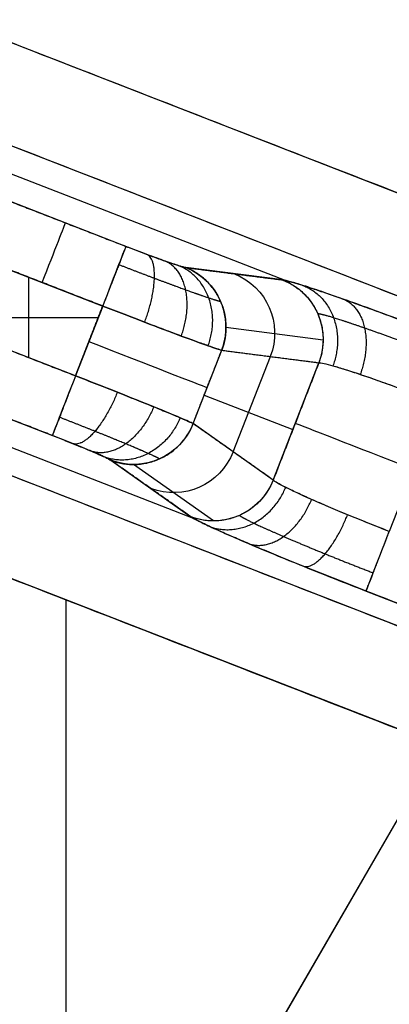
# Model space of a CAD drawing. Units: millimetres. Extents: x -186 to 186, y -186 to 186.
# Drawn here: x -33 to -27, y -50 to -34 of the extents above; entities that cross this region are included whole.
import ezdxf

# ---------------------------------------------------------------- set-up
doc = ezdxf.new("R2010")
doc.units = ezdxf.units.MM
doc.header["$MEASUREMENT"] = 0
doc.layers.add('Default', color=7, linetype='Continuous', true_color=0x000000)

# ---------------------------------------------------------------- blocks, each defined once
blk = doc.blocks.new('20600441-ACOPY')
at = {"layer": 'Default', "color": 9, "true_color": 0xc0c0c0}
for centre, radius, start in [((0, 0, -1), 137.5, 0), ((0, 0, -18.7), 137.5, 0), ((0, 0, -9.85), 137.5, 0), ((0, 0), 136.5, 0), ((0, 0, -19.7), 136.5, 0), ((0, 0, -3.5), 136.5, 0), ((0, 0, -16.2), 136.5, 0), ((0, 0, -9.85), 136.5, 0), ((0, 0, -16.7), 136, 0), ((0, 0, -3), 136, 0), ((0, 0, -16.7), 128.75, 0), ((0, 0, -17.7), 127.75, 0), ((0, 0, -19.7), 127.75, 0), ((0, 0, -18.7), 127.75, 0), ((0, 0), 126.25, 0), ((0, 0, -3), 126.25, 0), ((0, 0, -1.5), 126.25, 360)]:
    blk.add_arc(centre, radius, start, 180, dxfattribs=at)
blk = doc.blocks.new('41700007-CCOPY')
at = {"layer": 'Default', "color": 7, "true_color": 0xffffff}
for p, q in [((0, -111.161, 19), (0, 136, 19)), ((0, -127), (0, 127))]:
    blk.add_line(p, q, dxfattribs=at)
for centre, radius, start, end in [((0, 0, 18.5), 136.5, 0, 180), ((0, 0, 6), 136.5, 0, 180), ((0, 0, 12.25), 136.5, 0, 180), ((0, 0, 19), 136, 0, 180), ((0, 0, 5.5), 136, 0, 180), ((0, 0, 5.5), 129, 0, 180), ((0, 0, 0.5), 127.5, 0, 180), ((0, 0, 4), 127.5, 0, 180), ((0, 0, 2.25), 127.5, 0, 180), ((0, 0), 127, 0, 180), ((0, 0, 18.5), 136.5, 180, 0), ((0, 0, 6), 136.5, 180, 0), ((0, 0, 12.25), 136.5, 180, 0), ((0, 0, 5.5), 136, 180, 0), ((0, 0, 19), 136, 180, 0), ((0, 0, 5.5), 129, 180, 0), ((0, 0, 4), 127.5, 180, 0), ((0, 0, 0.5), 127.5, 180, 0), ((0, 0, 2.25), 127.5, 180, 0), ((0, 0), 127, 180, 0)]:
    blk.add_arc(centre, radius, start, end, dxfattribs=at)
blk = doc.blocks.new('5078986_ACOPY')
at = {"layer": 'Default', "color": 9, "true_color": 0xc6c1bc}
for centre, radius in [((0, 0, 1), 164.25), ((0, 0, 1.5), 164.25), ((0, 0, 1.25), 164.25), ((0, 0, 4.504), 163.72), ((0, 0, 7.508), 163.191), ((0, 0, 8), 162.487), ((0, 0, 8), 138.6), ((0, 0, 7.5), 138.1), ((0, 0, 2.6), 138.1), ((0, 0, 5.05), 138.1), ((0, 0, 3.6), 135), ((0, 0, 2.6), 135), ((0, 0, 3.1), 135), ((0, 0, 3.6), 133), ((0, 0, 2.6), 133), ((0, 0, 3.1), 133), ((0, 0, 2.6), 128.5), ((0, 0, 2.1), 128), ((0, 0, 1), 128), ((0, 0, 1.55), 128)]:
    blk.add_arc(centre, radius, 180, 0, dxfattribs=at)
blk = doc.blocks.new('Block 02')
at = {"layer": 'Default', "color": 9, "true_color": 0xc0c0c0}
for p, q in [((33.535, -34.278, 279.757), (-5.417, -49.426, 279.757)), ((-4.873, -50.823, 278.31), (33.774, -35.794, 278.31)), ((34.029, -36.132, 266.634), (28.662, -38.219, 266.634)), ((31.159, -37.685, 254.965), (33.056, -36.948, 254.965)), ((33.41, -37.882, 254), (31.521, -38.617, 254)), ((28.708, -38.21, 266.383), (30.225, -38.016, 255.826)), ((32.677, -39.421, 254), (32.677, -38.167, 254)), ((31.521, -38.617, 254), (31.945, -39.706, 254)), ((31.945, -39.706, 254), (31.521, -38.617, 254)), ((33.765, -38.794, 254), (31.59, -38.794, 254)), ((29.597, -38.948, 255.719), (28.081, -39.142, 266.275)), ((31.945, -39.706, 254), (33.834, -38.972, 254)), ((29.664, -39.307, 255.722), (28.148, -39.501, 266.278)), ((30.11, -40.452, 255.722), (29.664, -39.307, 255.722)), ((28.86, -41.333, 266.278), (28.148, -39.501, 266.278)), ((29.483, -40.894, 261.017), (28.903, -39.404, 261.017)), ((30.106, -41.931, 266.632), (35.472, -39.844, 266.632)), ((34.204, -39.9, 254.965), (32.307, -40.638, 254.965)), ((29.936, -40.006, 255.722), (28.553, -40.544, 266.278)), ((35.513, -40.266, 278.31), (-3.134, -55.295, 278.31)), ((26.269, -40.135, 268), (27.047, -42.135, 268)), ((28.86, -41.333, 266.278), (30.11, -40.452, 255.722)), ((31.395, -41.025, 255.826), (30.146, -41.906, 266.383)), ((29.793, -41.971, 266.335), (31.042, -41.09, 255.779)), ((-2.591, -56.692, 279.757), (36.36, -41.544, 279.757)), ((27.409, -43.067, 268.965), (1.697, -53.066, 268.965)), ((32.093, -70.477, 279.757), (32.093, -43.204, 279.757))]:
    blk.add_line(p, q, dxfattribs=at)
for centre, radius, start, end in [((0, 0, -18.965), 154.964, 180, 297.07207), ((0, 0, -18.965), 154.964, 180, 297.07207), ((0, 0, -19), 154.964, 180, 297.07207), ((0, 0, -10.448), 154.666, 180, 298.90186), ((0, 0, -1.93), 154.369, 180, 0), ((0, 0, -1.93), 154.369, 180, 0), ((0, 0, -20), 153.964, 180, 297.07207), ((0, 0), 152.37, 180, 0), ((0, 0, -20), 139.438, 180, 0), ((0, 0, -19.026), 138.438, 180, 0), ((0, 0, -19.026), 138.438, 180, 0), ((0, 0, -13.537), 138.295, 180, 0), ((0, 0, -8.048), 138.151, 180, 0), ((0, 0, -8.048), 138.151, 180, 0), ((0, 0, -6.1), 136.152, 180, 0), ((0, 0, -6.1), 135.839, 180, 0), ((0, 0, -6.814), 134.881, 180, 0), ((0, 0, -6.814), 134.881, 180, 0), ((0, 0, -7.1), 134.497, 180, 0), ((0, 0, -7.1), 133.472, 180, 0), ((0, 0, -6.814), 133.089, 180, 0), ((0, 0, -6.814), 133.089, 180, 0), ((0, 0, -6.1), 132.131, 180, 0), ((0, 0, -6.1), 128.869, 180, 0), ((0, 0, -6.961), 127.879, 180, 0), ((0, 0, -6.961), 127.879, 180, 0), ((0, 0, -7.03), 127.869, 180, 0), ((0, 0, -7.1), 127.859, 180, 0), ((0, 0, -7.1), 126.952, 180, 0), ((0, 0, -6.756), 126.556, 252.34229, 347.65771), ((0, 0, -6.756), 126.556, 252.34229, 347.65771), ((0, 0, -5.208), 126.338, 252.40468, 347.59532), ((0, 0), 133.68, 254.23876, 345.76124), ((0, 0), 133.68, 254.23876, 345.76124), ((0, 0, 7.173), 126.187, 255.28136, 344.71864), ((0, 0, 7.173), 126.187, 255.28136, 344.71864)]:
    blk.add_arc(centre, radius, start, end, dxfattribs=at)
at = {"layer": 'Default', "color": 9, "true_color": 0xc0c0c0, "extrusion": (0.932008, 0.362438, 0)}
blk.add_arc((-47.416, 255, 16.396), 1, 270, 358, dxfattribs=at)
at = {"layer": 'Default', "color": 9, "true_color": 0xc0c0c0, "extrusion": (0.932008, 0.362438, -6.638e-15)}
blk.add_arc((-47.416, 255, 15.381), 1, 270, 358, dxfattribs=at)
at = {"layer": 'Default', "color": 9, "true_color": 0xc0c0c0, "extrusion": (-0.142159, -0.018201, 0.989676)}
for centre in [(42.517, 61.801, 254.922), (42.517, 61.801, 249.58), (42.517, 61.801, 260.247)]:
    blk.add_arc(centre, 1, 194.0937, 283.8154, dxfattribs=at)
at = {"layer": 'Default', "color": 9, "true_color": 0xc0c0c0, "extrusion": (-0.362438, 0.932008, 0)}
for centre, start, end in [((-15.381, 256, -48.011), 270, 352), ((-9.937, 266, -48.033), 90, 172)]:
    blk.add_arc(centre, 2, start, end, dxfattribs=at)
at = {"layer": 'Default', "color": 9, "true_color": 0xc0c0c0, "extrusion": (0.932008, 0.362438, 7.54931e-17)}
blk.add_arc((-48.584, 255, 15.381), 1, 182, 270, dxfattribs=at)
at = {"layer": 'Default', "color": 9, "true_color": 0xc0c0c0, "extrusion": (-0.117107, -0.082622, 0.989676)}
for centre in [(50.65, 38.89, 252.898), (50.65, 38.89, 258.229), (50.65, 38.89, 263.565)]:
    blk.add_arc(centre, 1, 256.1846, 345.9063, dxfattribs=at)
at = {"layer": 'Default', "color": 9, "true_color": 0xc0c0c0, "extrusion": (0.932008, 0.362438, -5.34922e-15)}
blk.add_arc((-49.073, 269, 9.937), 1, 182, 270, dxfattribs=at)
at = {"layer": 'Default', "color": 9, "true_color": 0xc0c0c0}
for points, weights, degree, knots in [([(-153.964, 0, -20), (-153.964, -86.288, -20), (-80.364, -131.327, -20), (-6.763, -176.366, -20), (70.071, -137.095, -20)], [1, 0.872342308749, 1, 0.872342308749, 1], 2, [-314.594537, -314.594537, -314.594537, -157.297269, -157.297269, 0, 0, 0]), ([(152.37, 0), (152.37, -152.37), (0, -152.37), (-152.37, -152.37), (-152.37, 0)], [1, 0.707106781187, 1, 0.707106781187, 1], 2, [-478.685123, -478.685123, -478.685123, -239.342562, -239.342562, 0, 0, 0]), ([(139.438, 0, -20), (139.438, -139.438, -20), (0, -139.438, -20), (-139.438, -139.438, -20), (-139.438, 0, -20)], [1, 0.707106781187, 1, 0.707106781187, 1], 2, [-438.05784, -438.05784, -438.05784, -219.02892, -219.02892, 0, 0, 0]), ([(136.152, 0, -6.1), (136.152, -136.152, -6.1), (0, -136.152, -6.1), (-136.152, -136.152, -6.1), (-136.152, 0, -6.1)], [1, 0.707106781187, 1, 0.707106781187, 1], 2, [0, 0, 0, 213.866569, 213.866569, 427.733137, 427.733137, 427.733137]), ([(-135.839, 0, -6.1), (-135.839, -135.839, -6.1), (0, -135.839, -6.1), (135.839, -135.839, -6.1), (135.839, 0, -6.1)], [1, 0.707106781187, 1, 0.707106781187, 1], 2, [0, 0, 0, 213.375559, 213.375559, 426.751117, 426.751117, 426.751117]), ([(134.497, 0, -7.1), (134.497, -134.497, -7.1), (0, -134.497, -7.1), (-134.497, -134.497, -7.1), (-134.497, 0, -7.1)], [1, 0.707106781187, 1, 0.707106781187, 1], 2, [0, 0, 0, 211.268114, 211.268114, 422.536229, 422.536229, 422.536229]), ([(-133.472, 0, -7.1), (-133.472, -133.472, -7.1), (0, -133.472, -7.1), (133.472, -133.472, -7.1), (133.472, 0, -7.1)], [1, 0.707106781187, 1, 0.707106781187, 1], 2, [0, 0, 0, 209.657883, 209.657883, 419.315767, 419.315767, 419.315767]), ([(132.131, 0, -6.1), (132.131, -132.131, -6.1), (0, -132.131, -6.1), (-132.131, -132.131, -6.1), (-132.131, 0, -6.1)], [1, 0.707106781187, 1, 0.707106781187, 1], 2, [0, 0, 0, 207.550439, 207.550439, 415.100878, 415.100878, 415.100878]), ([(-128.869, 0, -6.1), (-128.869, -128.869, -6.1), (0, -128.869, -6.1), (128.869, -128.869, -6.1), (128.869, 0, -6.1)], [1, 0.707106781187, 1, 0.707106781187, 1], 2, [0, 0, 0, 202.427402, 202.427402, 404.854804, 404.854804, 404.854804]), ([(127.859, 0, -7.1), (127.859, -127.859, -7.1), (0, -127.859, -7.1), (-127.859, -127.859, -7.1), (-127.859, 0, -7.1)], [1, 0.707106781187, 1, 0.707106781187, 1], 2, [0, 0, 0, 200.841169, 200.841169, 401.682338, 401.682338, 401.682338]), ([(-126.952, 0, -7.1), (-126.952, -126.952, -7.1), (0, -126.952, -7.1), (126.952, -126.952, -7.1), (126.952, 0, -7.1)], [1, 0.707106781187, 1, 0.707106781187, 1], 2, [0, 0, 0, 199.415799, 199.415799, 398.831597, 398.831597, 398.831597]), ([(-36.311, -128.654), (17.983, -143.978), (66.84, -115.77), (115.697, -87.562), (129.573, -32.88)], [1, 0.921316984885, 1, 0.921316984885, 1], 2, [-213.535721, -213.535721, -213.535721, -106.76786, -106.76786, 0, 0, 0]), ([(31.269, -37.969, 254.281), (31.081, -38.043, 254.281), (30.892, -38.115, 254.317), (30.537, -38.249, 254.458), (30.371, -38.31, 254.562), (30.082, -38.415, 254.826), (29.96, -38.458, 254.986), (29.774, -38.519, 255.342), (29.71, -38.538, 255.537), (29.68, -38.544, 255.738)], [0.859669900169, 0.85967038543, 0.859539211365, 0.85903207528, 0.858655734692, 0.857702759536, 0.857126335303, 0.855843720373, 0.855138025139, 0.854410967518], 3, [3.141593, 3.141593, 3.141593, 3.141593, 3.499385, 3.499385, 3.857178, 3.857178, 4.21497, 4.21497, 4.572763, 4.572763, 4.572763, 4.572763]), ([(26.017, -39.487, 268.281), (26.274, -39.387, 268.281), (26.53, -39.29, 268.231), (27.013, -39.11, 268.037), (27.238, -39.029, 267.894), (27.629, -38.893, 267.532), (27.793, -38.838, 267.314), (28.042, -38.762, 266.831), (28.126, -38.741, 266.566), (28.164, -38.738, 266.295)], [0.859669901348, 0.859670386582, 0.859539212581, 0.859032076428, 0.858655735948, 0.857702760664, 0.857126336596, 0.855843721491, 0.855138026426, 0.854410968742], 3, [0, 0, 0, 0, 0.357792, 0.357792, 0.715585, 0.715585, 1.073377, 1.073377, 1.43117, 1.43117, 1.43117, 1.43117]), ([(30.637, -41.003, 255.738), (30.663, -40.987, 255.537), (30.722, -40.958, 255.342), (30.901, -40.878, 254.986), (31.02, -40.827, 254.826), (31.304, -40.709, 254.562), (31.468, -40.642, 254.458), (31.82, -40.501, 254.317), (32.008, -40.427, 254.281), (32.196, -40.354, 254.281)], [0.854410967518, 0.855138025139, 0.855843720373, 0.857126335303, 0.857702759536, 0.858655734692, 0.85903207528, 0.859539211365, 0.85967038543, 0.859669900169], 3, [4.852015, 4.852015, 4.852015, 4.852015, 5.209808, 5.209808, 5.5676, 5.5676, 5.925393, 5.925393, 6.283185, 6.283185, 6.283185, 6.283185]), ([(29.388, -41.885, 266.295), (29.358, -41.908, 266.566), (29.282, -41.949, 266.831), (29.047, -42.061, 267.314), (28.888, -42.132, 267.532), (28.508, -42.296, 267.894), (28.287, -42.388, 268.037), (27.811, -42.582, 268.231), (27.555, -42.683, 268.281), (27.299, -42.783, 268.281)], [0.854410968742, 0.855138026425, 0.855843721491, 0.857126336596, 0.857702760664, 0.858655735948, 0.859032076428, 0.859539212581, 0.859670386582, 0.859669901348], 3, [1.710423, 1.710423, 1.710423, 1.710423, 2.068215, 2.068215, 2.426008, 2.426008, 2.7838, 2.7838, 3.141593, 3.141593, 3.141593, 3.141593])]:
    blk.add_rational_spline(points, weights, degree=degree, knots=knots, dxfattribs=at)
for points in [[(-5.417, -49.426, 279.757), (14.059, -41.852, 279.757), (33.535, -34.278, 279.757)], [(-4.873, -50.823, 278.31), (14.45, -43.308, 278.31), (33.774, -35.794, 278.31)], [(33.056, -36.948, 254.965), (32.107, -37.317, 254.965), (31.159, -37.685, 254.965)], [(31.521, -38.617, 254), (32.466, -38.249, 254), (33.41, -37.882, 254)], [(30.225, -38.016, 255.826), (29.467, -38.113, 261.104), (28.708, -38.21, 266.383)], [(31.945, -39.706, 254), (31.733, -39.162, 254), (31.521, -38.617, 254)], [(33.834, -38.972, 254), (32.889, -39.339, 254), (31.945, -39.706, 254)], [(29.664, -39.307, 255.722), (28.906, -39.404, 261), (28.148, -39.501, 266.278)], [(30.11, -40.452, 255.722), (29.887, -39.879, 255.722), (29.664, -39.307, 255.722)], [(28.148, -39.501, 266.278), (28.504, -40.417, 266.278), (28.86, -41.333, 266.278)], [(32.307, -40.638, 254.965), (33.255, -40.269, 254.965), (34.204, -39.9, 254.965)], [(35.513, -40.266, 278.31), (16.189, -47.78, 278.31), (-3.134, -55.295, 278.31)], [(28.86, -41.333, 266.278), (29.485, -40.893, 261), (30.11, -40.452, 255.722)], [(30.146, -41.906, 266.383), (30.77, -41.465, 261.104), (31.395, -41.025, 255.826)], [(36.36, -41.544, 279.757), (16.885, -49.118, 279.757), (-2.591, -56.692, 279.757)], [(1.697, -53.066, 268.965), (14.553, -48.066, 268.965), (27.409, -43.067, 268.965)]]:
    blk.add_open_spline(points, degree=2, dxfattribs=at)
for points, weights, degree in [([(31.159, -37.685, 254.965), (30.671, -37.875, 254.965), (30.299, -38.007, 255.308), (30.225, -38.016, 255.826)], [1, 0.836473053482, 0.836473053482, 1], 3), ([(30.867, -38.869, 254.127), (30.527, -37.963, 254.123), (30.831, -37.81, 255.028)], [1, 0.718571287589, 0.999999998111], 2), ([(31.159, -37.685, 254.965), (31.171, -37.717, 254), (31.521, -38.617, 254)], [1, 0.719339867253, 0.999999866171], 2), ([(30.295, -39.084, 254.491), (29.958, -38.171, 254.476), (30.544, -37.915, 255.21)], [1, 0.716358494228, 1], 2), ([(29.664, -39.307, 255.722), (29.308, -38.378, 255.688), (30.225, -38.016, 255.826)], [1, 0.708821935037, 1], 2), ([(29.876, -39.237, 255.046), (29.533, -38.315, 255.019), (30.333, -37.987, 255.488)], [1, 0.712970056938, 0.999999997476], 2), ([(28.708, -38.21, 266.383), (28.485, -38.239, 267.936), (27.369, -38.635, 268.965), (25.907, -39.203, 268.965)], [1, 0.836473053482, 0.836473053482, 1], 3), ([(28.708, -38.21, 266.383), (27.792, -38.572, 266.244), (28.148, -39.501, 266.278)], [0.999999861156, 0.708822004459, 1], 2), ([(28.384, -38.299, 267.397), (27.584, -38.627, 266.928), (27.927, -39.549, 266.954)], [1.00000000758, 0.712970051886, 1], 2), ([(27.751, -38.514, 268.229), (27.164, -38.769, 267.495), (27.501, -39.683, 267.509)], [1, 0.716358494228, 1], 2), ([(31.945, -39.706, 254), (32.295, -40.606, 254), (32.307, -40.638, 254.965)], [0.999999866171, 0.719339934168, 0.999999866171], 2), ([(31.293, -39.962, 254.127), (31.654, -40.86, 254.123), (31.981, -40.767, 255.028)], [1, 0.718571287589, 0.999999998111], 2), ([(30.725, -40.19, 254.491), (31.093, -41.091, 254.476), (31.698, -40.883, 255.21)], [1, 0.716358494228, 1], 2), ([(30.313, -40.36, 255.046), (30.683, -41.271, 255.019), (31.494, -40.973, 255.488)], [1, 0.712970056938, 0.999999997476], 2), ([(31.395, -41.025, 255.826), (30.474, -41.377, 255.688), (30.11, -40.452, 255.722)], [1, 0.708821935037, 1], 2), ([(31.395, -41.025, 255.826), (31.456, -40.981, 255.308), (31.819, -40.827, 254.965), (32.307, -40.638, 254.965)], [1, 0.836473053482, 0.836473053482, 1], 3), ([(28.86, -41.333, 266.278), (29.225, -42.259, 266.244), (30.146, -41.906, 266.383)], [1, 0.708821935037, 1], 2), ([(29.847, -42.06, 267.397), (29.035, -42.358, 266.928), (28.665, -41.447, 266.954)], [1.00000000758, 0.712970051886, 1], 2), ([(29.234, -42.329, 268.229), (28.629, -42.537, 267.495), (28.261, -41.636, 267.509)], [1, 0.716358494228, 1], 2), ([(27.409, -43.067, 268.965), (28.871, -42.498, 268.965), (29.962, -42.036, 267.936), (30.146, -41.906, 266.383)], [1, 0.836473053482, 0.836473053482, 1], 3), ([(28.386, -42.68, 268.775), (28.059, -42.773, 267.869), (27.698, -41.875, 267.873)], [1.00000000567, 0.718571283808, 1], 2), ([(27.409, -43.067, 268.965), (27.397, -43.035, 268), (27.047, -42.135, 268)], [0.999999866171, 0.719339867253, 1], 2)]:
    blk.add_rational_spline(points, weights, degree=degree, dxfattribs=at)
for points, knots in [([(30.225, -38.016, 255.826), (30.233, -38.015, 255.767), (30.247, -38.012, 255.709), (30.283, -38.002, 255.595), (30.306, -37.996, 255.54), (30.36, -37.978, 255.436), (30.392, -37.968, 255.386), (30.462, -37.944, 255.293), (30.502, -37.93, 255.25), (30.587, -37.9, 255.171), (30.632, -37.884, 255.136), (30.728, -37.849, 255.075), (30.779, -37.83, 255.049), (30.884, -37.791, 255.008), (30.938, -37.77, 254.992), (31.047, -37.728, 254.97), (31.103, -37.707, 254.965), (31.159, -37.685, 254.965)], [-4.572763, -4.572763, -4.572763, -4.572763, -4.393866, -4.393866, -4.21497, -4.21497, -4.036074, -4.036074, -3.857178, -3.857178, -3.678281, -3.678281, -3.499385, -3.499385, -3.320489, -3.320489, -3.141593, -3.141593, -3.141593, -3.141593]), ([(25.907, -39.203, 268.965), (26.074, -39.138, 268.965), (26.241, -39.074, 268.949), (26.57, -38.948, 268.885), (26.732, -38.887, 268.838), (27.045, -38.77, 268.712), (27.197, -38.714, 268.635), (27.486, -38.608, 268.452), (27.623, -38.559, 268.347), (27.878, -38.469, 268.112), (27.996, -38.428, 267.982), (28.208, -38.356, 267.703), (28.302, -38.324, 267.554), (28.466, -38.273, 267.239), (28.534, -38.252, 267.075), (28.643, -38.223, 266.735), (28.683, -38.214, 266.56), (28.708, -38.21, 266.383)], [-6.283185, -6.283185, -6.283185, -6.283185, -6.104289, -6.104289, -5.925393, -5.925393, -5.746497, -5.746497, -5.5676, -5.5676, -5.388704, -5.388704, -5.209808, -5.209808, -5.030911, -5.030911, -4.852015, -4.852015, -4.852015, -4.852015]), ([(29.664, -39.307, 255.722), (29.68, -39.303, 255.604), (29.706, -39.295, 255.487), (29.777, -39.271, 255.261), (29.822, -39.256, 255.151), (29.93, -39.218, 254.941), (29.992, -39.196, 254.841), (30.132, -39.144, 254.655), (30.21, -39.116, 254.569), (30.379, -39.053, 254.412), (30.47, -39.019, 254.342), (30.662, -38.947, 254.22), (30.763, -38.909, 254.169), (30.972, -38.829, 254.085), (31.079, -38.788, 254.053), (31.298, -38.703, 254.011), (31.41, -38.66, 254), (31.521, -38.617, 254)], [1.710423, 1.710423, 1.710423, 1.710423, 1.889321, 1.889321, 2.068219, 2.068219, 2.247117, 2.247117, 2.426145, 2.426145, 2.604909, 2.604909, 2.783804, 2.783804, 2.962698, 2.962698, 3.141593, 3.141593, 3.141593, 3.141593]), ([(31.521, -38.617, 254), (31.299, -38.703, 254), (31.076, -38.789, 254.043), (30.659, -38.948, 254.21), (30.464, -39.022, 254.334), (30.126, -39.147, 254.647), (29.984, -39.199, 254.836), (29.769, -39.275, 255.255), (29.697, -39.298, 255.485), (29.664, -39.307, 255.722)], [-3.141593, -3.141593, -3.141593, -3.141593, -2.7838, -2.7838, -2.426008, -2.426008, -2.068215, -2.068215, -1.710423, -1.710423, -1.710423, -1.710423]), ([(28.148, -39.501, 266.278), (28.13, -39.501, 266.396), (28.103, -39.505, 266.512), (28.029, -39.521, 266.738), (27.983, -39.533, 266.848), (27.873, -39.564, 267.057), (27.81, -39.583, 267.157), (27.667, -39.628, 267.343), (27.588, -39.654, 267.43), (27.418, -39.711, 267.586), (27.326, -39.743, 267.657), (27.133, -39.811, 267.779), (27.031, -39.848, 267.831), (26.821, -39.925, 267.915), (26.712, -39.965, 267.947), (26.492, -40.048, 267.989), (26.381, -40.091, 268), (26.269, -40.135, 268)], [-1.43117, -1.43117, -1.43117, -1.43117, -1.252288, -1.252288, -1.073406, -1.073406, -0.894515, -0.894515, -0.715621, -0.715621, -0.53672, -0.53672, -0.357812, -0.357812, -0.178911, -0.178911, 0, 0, 0, 0]), ([(28.148, -39.501, 266.278), (28.112, -39.501, 266.515), (28.037, -39.518, 266.745), (27.817, -39.58, 267.164), (27.672, -39.625, 267.353), (27.331, -39.741, 267.666), (27.134, -39.81, 267.79), (26.715, -39.964, 267.957), (26.491, -40.048, 268), (26.269, -40.135, 268)], [-1.43117, -1.43117, -1.43117, -1.43117, -1.073377, -1.073377, -0.715585, -0.715585, -0.357792, -0.357792, 0, 0, 0, 0]), ([(31.945, -39.706, 254), (31.833, -39.749, 254), (31.722, -39.793, 254.011), (31.504, -39.879, 254.053), (31.396, -39.921, 254.085), (31.188, -40.003, 254.169), (31.088, -40.043, 254.22), (30.898, -40.12, 254.342), (30.808, -40.156, 254.412), (30.641, -40.224, 254.569), (30.564, -40.255, 254.655), (30.426, -40.312, 254.841), (30.365, -40.338, 254.941), (30.261, -40.383, 255.151), (30.217, -40.402, 255.261), (30.149, -40.432, 255.487), (30.124, -40.444, 255.604), (30.11, -40.452, 255.722)], [0, 0, 0, 0, 0.178894, 0.178894, 0.357789, 0.357789, 0.536682, 0.536682, 0.715448, 0.715448, 0.894473, 0.894473, 1.073371, 1.073371, 1.252271, 1.252271, 1.43117, 1.43117, 1.43117, 1.43117]), ([(30.11, -40.452, 255.722), (30.139, -40.436, 255.485), (30.208, -40.405, 255.255), (30.418, -40.316, 254.836), (30.558, -40.258, 254.647), (30.891, -40.122, 254.334), (31.085, -40.045, 254.21), (31.5, -39.88, 254.043), (31.722, -39.793, 254), (31.945, -39.706, 254)], [-1.43117, -1.43117, -1.43117, -1.43117, -1.073378, -1.073378, -0.715585, -0.715585, -0.357793, -0.357793, 0, 0, 0, 0]), ([(32.307, -40.638, 254.965), (32.251, -40.659, 254.965), (32.196, -40.681, 254.97), (32.087, -40.724, 254.992), (32.033, -40.746, 255.008), (31.929, -40.788, 255.049), (31.879, -40.808, 255.075), (31.785, -40.847, 255.136), (31.74, -40.866, 255.171), (31.657, -40.901, 255.25), (31.619, -40.917, 255.293), (31.55, -40.948, 255.386), (31.52, -40.961, 255.436), (31.468, -40.985, 255.54), (31.447, -40.996, 255.595), (31.414, -41.013, 255.709), (31.402, -41.02, 255.767), (31.395, -41.025, 255.826)], [-6.283185, -6.283185, -6.283185, -6.283185, -6.104289, -6.104289, -5.925393, -5.925393, -5.746497, -5.746497, -5.5676, -5.5676, -5.388704, -5.388704, -5.209808, -5.209808, -5.030912, -5.030912, -4.852015, -4.852015, -4.852015, -4.852015]), ([(27.047, -42.135, 268), (27.159, -42.092, 268), (27.27, -42.048, 267.989), (27.488, -41.961, 267.947), (27.595, -41.917, 267.915), (27.802, -41.832, 267.831), (27.902, -41.79, 267.779), (28.091, -41.71, 267.657), (28.18, -41.671, 267.586), (28.345, -41.599, 267.43), (28.42, -41.564, 267.343), (28.556, -41.501, 267.157), (28.615, -41.472, 267.057), (28.717, -41.421, 266.848), (28.759, -41.399, 266.738), (28.824, -41.361, 266.512), (28.847, -41.345, 266.396), (28.86, -41.333, 266.278)], [-3.141593, -3.141593, -3.141593, -3.141593, -2.962692, -2.962692, -2.783784, -2.783784, -2.604882, -2.604882, -2.425972, -2.425972, -2.247083, -2.247083, -2.068187, -2.068187, -1.889305, -1.889305, -1.710423, -1.710423, -1.710423, -1.710423]), ([(27.047, -42.135, 268), (27.27, -42.049, 268), (27.491, -41.96, 267.957), (27.904, -41.79, 267.79), (28.096, -41.709, 267.666), (28.426, -41.563, 267.353), (28.563, -41.499, 267.164), (28.768, -41.396, 266.745), (28.834, -41.357, 266.515), (28.86, -41.333, 266.278)], [-3.141593, -3.141593, -3.141593, -3.141593, -2.7838, -2.7838, -2.426008, -2.426008, -2.068215, -2.068215, -1.710423, -1.710423, -1.710423, -1.710423]), ([(30.146, -41.906, 266.383), (30.125, -41.921, 266.56), (30.089, -41.941, 266.735), (29.989, -41.993, 267.075), (29.924, -42.024, 267.239), (29.769, -42.096, 267.554), (29.678, -42.137, 267.703), (29.473, -42.227, 267.982), (29.359, -42.277, 268.112), (29.11, -42.382, 268.347), (28.976, -42.438, 268.452), (28.692, -42.556, 268.635), (28.542, -42.617, 268.712), (28.231, -42.743, 268.838), (28.07, -42.807, 268.885), (27.743, -42.937, 268.949), (27.576, -43.002, 268.965), (27.409, -43.067, 268.965)], [-4.572763, -4.572763, -4.572763, -4.572763, -4.393867, -4.393867, -4.21497, -4.21497, -4.036074, -4.036074, -3.857178, -3.857178, -3.678281, -3.678281, -3.499385, -3.499385, -3.320489, -3.320489, -3.141593, -3.141593, -3.141593, -3.141593])]:
    blk.add_open_spline(points, degree=3, knots=knots, dxfattribs=at)
blk = doc.blocks.new('5072887_ACOPY')
at = {"layer": 'Default', "color": 9, "true_color": 0xc0c0c0}
blk.add_blockref('Block 02', (0, 0), dxfattribs=at)
blk = doc.blocks.new('5073929_ACOPY')
at = {"layer": 'Default', "extrusion": (-3.22365e-18, -8.22153e-18, -1)}
blk.add_blockref('5072887_ACOPY', (0, 0), dxfattribs=at)
blk = doc.blocks.new('70508000_C_shellversion_25-8-2016.')
at = {"layer": 'Default', "extrusion": (3.88059e-16, -3.62979e-16, -1), "rotation": 210.0000000000001}
blk.add_blockref('41700007-CCOPY', (0, 0, -29.1), dxfattribs=at)
at = {"layer": 'Default', "extrusion": (2.77556e-17, -6.93889e-18, -1)}
blk.add_blockref('5078986_ACOPY', (0, 0, -30.4), dxfattribs=at)
at = {"layer": 'Default'}
blk.add_blockref('5073929_ACOPY', (0, 0), dxfattribs=at)
at = {"layer": 'Default', "extrusion": (-5.52138e-17, 3.05001e-20, -1), "rotation": 180}
blk.add_blockref('20600441-ACOPY', (0, 0, -7.1), dxfattribs=at)

msp = doc.modelspace()

# ---------------------------------------------------------------- block references
at = {"layer": 'Default'}
msp.add_blockref('70508000_C_shellversion_25-8-2016.', (0, 0), dxfattribs=at)

doc.saveas('drawing.dxf')
